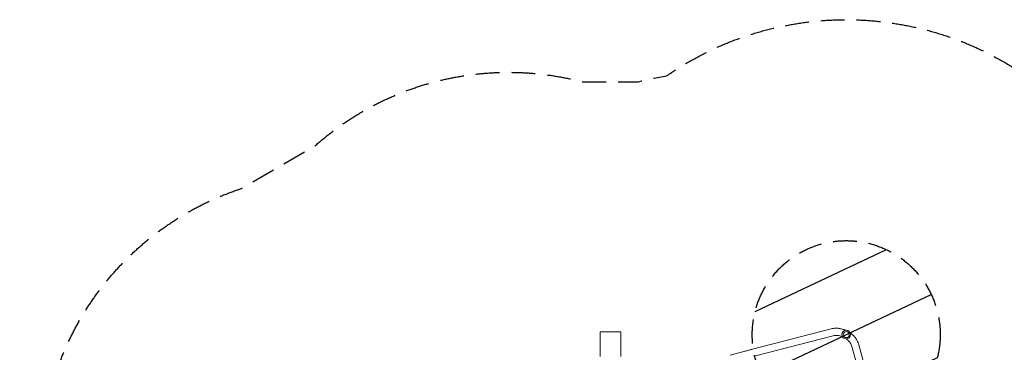
# Model space of a CAD drawing. Units: millimetres. Extents: x -5823 to 6294, y -6386 to 3850.
# Drawn here: x -3142 to 2096, y 2079 to 3850 of the extents above; entities that cross this region are included whole.
import ezdxf

# ---------------------------------------------------------------- set-up
doc = ezdxf.new("R2010")
doc.units = ezdxf.units.MM
doc.header["$LTSCALE"] = 20
doc.linetypes.add('HIDDEN', pattern=[9.525, 6.35, -3.175])
for name, color, linetype in [('2d', 230, 'Continuous'), ('EN-Free_Space', 10, 'HIDDEN'), ('EN-Free_Space_Hatch', 10, 'HIDDEN'), ('EN-SafetyZone', 93, 'HIDDEN')]:
    doc.layers.add(name, color=color, linetype=linetype)

msp = doc.modelspace()

# ---------------------------------------------------------------- hatches: boundary and pattern name
at = {"layer": 'EN-Free_Space_Hatch'}
h = msp.add_hatch(dxfattribs=at)
h.set_pattern_fill('ANSI31', color=256, scale=100)
h.set_pattern_definition([(25.2655, (1255.02, 2173.76), (-135.513, 287.128), [])])
edge = h.paths.add_edge_path()
edge.add_line((3624, -4991.3), (1417.4, -2117))
edge.add_line((1417.4, -2117), (2872.4, -1000))
edge.add_line((2872.4, -1000), (2019, -1000))
edge.add_arc((2019, 0), 1000, 90, 270, ccw=False)
edge.add_line((2019, 1000), (3770.5, 1000))
edge.add_arc((3770.5, 0), 1000, -90, 90, ccw=False)
edge.add_line((3770.5, -1000), (3081.3, -1000))
edge.add_line((3081.3, -1000), (5210.4, -3773.4))
edge.add_arc((4417.2, -4382.3), 1000, -142.4864, 37.5136, ccw=False)
edge = h.paths.add_edge_path()
edge.add_arc((1255, 2173.8), 500, 0, 360)
edge = h.paths.add_edge_path()
edge.add_line((-3313, -3738.3), (-1885, -1265))
edge.add_arc((-1019, -1765), 1000, -30, 150, ccw=False)
edge.add_line((-153, -2265), (-1581, -4738.3))
edge.add_arc((-2447, -4238.3), 1000, 150, 330, ccw=False)

# ---------------------------------------------------------------- linework, layer by layer
at = {"layer": '2d', "lineweight": 0}
for p, q in [((756.1, 2095.9), (1175.3, 2204.6)), ((-54.8, 2187.8), (55.2, 2187.8)), ((-54.8, 2056.8), (-54.8, 2187.8)), ((55.2, 2056.8), (55.2, 2187.8)), ((765.6, 2059.1), (1184.8, 2167.8)), ((1285.4, 2109.8), (1400.9, 1692.4)), ((1322.1, 2119.9), (1437.5, 1702.5)), ((710.7, 2083.9), (636.7, 2064.1))]:
    msp.add_line(p, q, dxfattribs=at)
for radius in [23, 16]:
    msp.add_circle((1255.2, 2173.6), radius, dxfattribs=at)
for points, knots in [([(1175.3, 2204.6), (1181, 2206.1), (1186.9, 2207.1), (1198.9, 2207.9), (1205.1, 2207.9), (1217.3, 2206.8), (1223.5, 2205.7), (1235.7, 2202.7), (1241.7, 2200.8), (1249.1, 2197.7), (1250.7, 2197.1), (1252.3, 2196.4)], [4.2071821, 4.2071821, 4.2071821, 4.2071821, 4.3904416, 4.3904416, 4.5737012, 4.5737012, 4.7569608, 4.7569608, 4.9402204, 4.9402204, 4.9895537, 4.9895537, 4.9895537, 4.9895537]), ([(1184.8, 2167.8), (1188.2, 2168.7), (1191.9, 2169.3), (1199.6, 2169.9), (1203.6, 2169.9), (1211.9, 2169.1), (1216.2, 2168.4), (1224.8, 2166.3), (1229.1, 2164.9), (1233.9, 2162.9), (1234.5, 2162.7), (1235.1, 2162.4)], [4.2071821, 4.2071821, 4.2071821, 4.2071821, 4.3904416, 4.3904416, 4.5737012, 4.5737012, 4.7569608, 4.7569608, 4.9402204, 4.9402204, 4.965909, 4.965909, 4.965909, 4.965909]), ([(1255.6, 2150.6), (1256.1, 2150.2), (1256.6, 2149.8), (1260.8, 2146.6), (1264.1, 2143.6), (1270.2, 2137.2), (1273, 2133.8), (1277.8, 2127), (1279.8, 2123.5), (1283.2, 2116.6), (1284.5, 2113.1), (1285.4, 2109.8)], [5.2810509, 5.2810509, 5.2810509, 5.2810509, 5.3067395, 5.3067395, 5.4899991, 5.4899991, 5.6732586, 5.6732586, 5.8565182, 5.8565182, 6.0397778, 6.0397778, 6.0397778, 6.0397778]), ([(1276.4, 2182.4), (1277.8, 2181.4), (1279.2, 2180.4), (1285.5, 2175.4), (1290.2, 2171.2), (1298.9, 2162.2), (1302.9, 2157.4), (1310, 2147.3), (1313.1, 2142), (1318.4, 2131.2), (1320.5, 2125.6), (1322.1, 2119.9)], [5.2574062, 5.2574062, 5.2574062, 5.2574062, 5.3067395, 5.3067395, 5.4899991, 5.4899991, 5.6732586, 5.6732586, 5.8565182, 5.8565182, 6.0397778, 6.0397778, 6.0397778, 6.0397778]), ([(710.7, 2083.9), (713.9, 2084.8), (717, 2085.6), (723.4, 2087.3), (726.5, 2088.1), (732.7, 2089.8), (735.8, 2090.6), (741.8, 2092.2), (744.8, 2093), (750.5, 2094.5), (753.4, 2095.2), (756.1, 2095.9)], [3.1415927, 3.1415927, 3.1415927, 3.1415927, 3.2510145, 3.2510145, 3.3604363, 3.3604363, 3.4698581, 3.4698581, 3.57928, 3.57928, 3.6887018, 3.6887018, 3.6887018, 3.6887018])]:
    msp.add_open_spline(points, degree=3, knots=knots, dxfattribs=at)
at = {"layer": 'EN-Free_Space'}
msp.add_circle((1255, 2173.8), 500, dxfattribs=at)
at = {"layer": 'EN-SafetyZone', "flags": 128}
msp.add_lwpolyline([(4077.2, -1714.8), (4047.3, -1720.9), (6087.6, -4379.6, -0.414239), (5903.1, -5781.8), (5384.5, -6179.8, -0.414183), (3982.4, -5995.3), (1951.1, -3348.2, -0.267199), (100.2, -3906), (-100.2, -3906, -0.015542), (-218.3, -3929.8), (-507.1, -4430, -0.213422), (-1499.1, -5148.2), (-1842.1, -5742.3, -0.414214), (-3208.1, -6108.3), (-3685.9, -5832.5, -0.414214), (-4051.9, -4466.4), (-3708.9, -3872.4, -0.213422), (-3582.9, -2654.1), (-3166, -1932, -0.051882), (-3483.6, -1885.4, -0.128103), (-4265.4, -1881.1, -0.183995), (-5253.4, -1476, -0.235261), (-5800.7, -255.5, -0.184593), (-5594.3, 795.5, -0.310093), (-4285.1, 1875.7, -0.131451), (-3483.6, 1885.4, -0.084896), (-2962.4, 1927.1, -0.243726), (-1967, 2949.8), (-1571.1, 3178.3, -0.250852), (-147.3, 3519), (147.3, 3519, -0.025077), (299.5, 3550.9, -0.634065), (2925.4, 2034.8, -0.015274), (2956.7, 1945.4), (4077.2, 1714.8, -0.355926), (5291.5, 225), (5291.5, -225, -0.355926)], format="xyb", close=True, dxfattribs=at)

doc.saveas('drawing.dxf')
